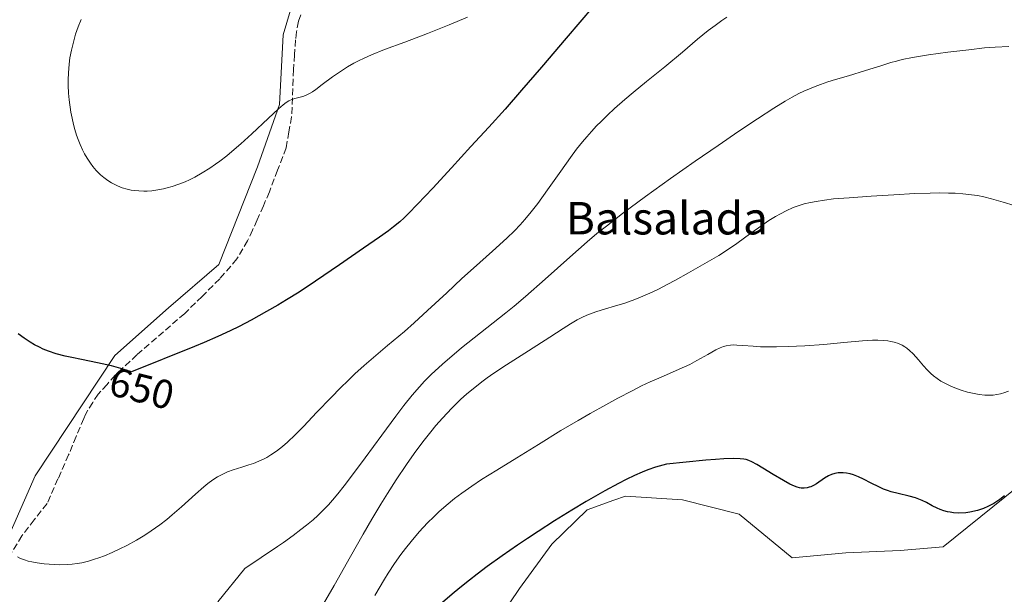
# Model space of a CAD drawing. Units: metres. Extents: x 638703 to 642158, y 4702053 to 4704749.
# Drawn here: x 639019 to 639262, y 4702974 to 4703115 of the extents above; entities that cross this region are included whole.
import ezdxf
from ezdxf.enums import TextEntityAlignment as Align

# ---------------------------------------------------------------- set-up
doc = ezdxf.new("R2010")
doc.units = ezdxf.units.M
doc.header["$MEASUREMENT"] = 0
doc.linetypes.add('DGN Style 3', pattern=[2.307223, 1.648017, -0.659207])
for name, color, linetype, lineweight in [('Arbolado forestal CxS', 92, 'Continuous', 0), ('Cultivos herbáceos CxS', 92, 'Continuous', 0), ('Curva de nivel maestra', 30, 'Continuous', 30), ('Curva de nivel normal', 30, 'Continuous', 0), ('Matorral CxS', 135, 'Continuous', 0), ('Rótulo de curva de nivel directora', 7, 'Continuous', 0), ('Senda', 7, 'DGN Style 3', 0), ('Texto cartográfico', 7, 'Continuous', 0)]:
    doc.layers.add(name, color=color, linetype=linetype, lineweight=lineweight)
doc.styles.add('Style-Arial', font='txt')

# ---------------------------------------------------------------- blocks, each defined once
blk = doc.blocks.new('*U9')
at = {"layer": 'Cultivos herbáceos CxS', "color": 92, "linetype": 'Continuous', "lineweight": 0}
blk.add_polyline3d([(639130.6323, 4702957.5317, 621.3865), (639142.3247, 4702974.9525, 623.1305), (639150.345, 4702985.9363, 624.3997), (639159.0561, 4702994.3931, 625.1129), (639165.5795, 4702996.7321, 624.7396), (639168.5135, 4702997.7841, 624.5445), (639182.5135, 4702996.8277, 623.9226), (639196.5683, 4702993.3305, 623.1378), (639209.5985, 4702982.5593, 622.1542), (639222.8295, 4702983.7529, 622.5417), (639236.1907, 4702984.3319, 622.5352), (639246.8279, 4702985.2185, 622.9489), (639274.3073, 4703007.3903, 625.5723)], dxfattribs=at)

msp = doc.modelspace()

# ---------------------------------------------------------------- linework, layer by layer
at = {"layer": 'Arbolado forestal CxS', "color": 92, "linetype": 'Continuous', "lineweight": 0}
for points in [[(639150.5117, 4703501.9553, 697.6341), (639143.8593, 4703486.5543, 695.7216), (639139.1669, 4703468.6543, 693.6234), (639129.8931, 4703427.7753, 689.1842), (639118.7975, 4703383.0415, 682.2589), (639111.8977, 4703349.8415, 679.0325), (639088.6379, 4703309.2829, 671.8102), (639080.4263, 4703277.9589, 669.5787), (639077.1569, 4703253.1021, 667.1882), (639073.9283, 4703226.3391, 665.4715), (639072.4259, 4703207.8761, 664.0075), (639075.3817, 4703188.8779, 663.704), (639081.5423, 4703168.6807, 662.872), (639086.8331, 4703147.0785, 661.1988), (639090.3789, 4703132.8885, 659.1944), (639084.0605, 4703111.5437, 657.1657), (639083.1651, 4703094.3657, 655.5874), (639077.7817, 4703078.9929, 654.8931), (639068.2165, 4703054.8429, 652.4622), (639055.8069, 4703044.1999, 651.8149), (639042.5807, 4703032.4461, 650.3949), (639022.8951, 4703002.7715, 647.0252), (639015.0307, 4702984.7797, 644.9421)], [(639111.8977, 4703349.8415, 679.0325), (639088.6379, 4703309.2829, 671.8102), (639080.4263, 4703277.9589, 669.5787), (639077.1569, 4703253.1021, 667.1882), (639073.9283, 4703226.3391, 665.4715), (639072.4259, 4703207.8761, 664.0075), (639075.3817, 4703188.8779, 663.704), (639081.5423, 4703168.6807, 662.872), (639086.8331, 4703147.0785, 661.1988), (639090.3789, 4703132.8885, 659.1944), (639084.0605, 4703111.5437, 657.1657), (639083.1651, 4703094.3657, 655.5874), (639077.7817, 4703078.9929, 654.8931), (639068.2165, 4703054.8429, 652.4622), (639055.8069, 4703044.1999, 651.8149), (639042.5807, 4703032.4461, 650.3949), (639022.8951, 4703002.7715, 647.0252), (639015.0307, 4702984.7797, 644.9421)]]:
    msp.add_polyline3d(points, dxfattribs=at)
at = {"layer": 'Cultivos herbáceos CxS', "color": 92, "linetype": 'Continuous', "lineweight": 0}
msp.add_polyline3d([(639130.6323, 4702957.5317, 621.3865), (639142.3247, 4702974.9525, 623.1305), (639150.345, 4702985.9363, 624.3997), (639159.0561, 4702994.3931, 625.1129), (639165.5795, 4702996.7321, 624.7396), (639168.5135, 4702997.7841, 624.5445), (639182.5135, 4702996.8277, 623.9226), (639196.5683, 4702993.3305, 623.1378), (639209.5985, 4702982.5593, 622.1542), (639222.8295, 4702983.7529, 622.5417), (639236.1907, 4702984.3319, 622.5352), (639246.8279, 4702985.2185, 622.9489), (639274.3073, 4703007.3903, 625.5723)], dxfattribs=at)
at = {"layer": 'Curva de nivel maestra', "color": 30, "linetype": 'Continuous', "lineweight": 30, "flags": 128}
for points, elevation in [([(639160.6, 4703118.6101), (639153.9, 4703110.6601), (639147.8, 4703103.5601), (639142.89, 4703097.8801), (639138.82, 4703093.2101), (639134.82, 4703088.7601), (639130.38, 4703083.9501), (639125.57, 4703078.7301), (639120.95, 4703073.7401), (639117.22, 4703069.7601), (639115.01, 4703067.4801), (639113.88, 4703066.3601), (639112.81, 4703065.4001), (639111.3, 4703064.1401), (639110.04, 4703063.1801), (639107.87, 4703061.6501), (639103.88, 4703058.8901), (639098, 4703054.8101), (639092.08, 4703050.7601), (639088.03, 4703048.1001), (639084.93, 4703046.1501), (639082.79, 4703044.8601), (639080, 4703043.2601), (639076.16, 4703041.1501), (639073.19, 4703039.6001), (639071.03, 4703038.5501), (639067.98, 4703037.1501), (639064.56, 4703035.6501), (639062.24, 4703034.6701), (639046.64, 4703028.4101), (639044.05, 4703029.2701), (639041.74, 4703029.8601), (639038.28, 4703030.6301), (639034.32, 4703031.4301), (639031.96, 4703031.9101), (639030.29, 4703032.3001), (639028.12, 4703032.8801), (639026.18, 4703033.5201), (639024.92, 4703034.0201), (639023.97, 4703034.4601), (639022.75, 4703035.1101), (639021.69, 4703035.7301), (639020.21, 4703036.6901), (639018.69, 4703037.7701)], 650), ([(639261.94, 4702997.8001), (639260.8, 4702996.9601), (639259.29, 4702995.9801), (639257.84, 4702995.1801), (639256.81, 4702994.7101), (639256.08, 4702994.4401), (639255.29, 4702994.2101), (639253.39, 4702993.7901), (639252.42, 4702993.6501), (639250.68, 4702993.6001), (639249.39, 4702993.6701), (639248.56, 4702993.7801), (639247.92, 4702993.9101), (639247.02, 4702994.1601), (639246.09, 4702994.4801), (639245.32, 4702994.8101), (639244.16, 4702995.3901), (639242.71, 4702996.1601), (639241.69, 4702996.6601), (639240.82, 4702997.0301), (639240, 4702997.3201), (639238.41, 4702997.7601), (639235.71, 4702998.4201), (639234.05, 4702998.8401), (639233.14, 4702999.1201), (639232.14, 4702999.4801), (639230.93, 4703000.0201), (639229.06, 4703000.9601), (639227.2, 4703001.9301), (639225.95, 4703002.5201), (639224.75, 4703002.9801), (639223.9, 4703003.2201), (639222.96, 4703003.4101), (639222.14, 4703003.5001), (639221.6, 4703003.5101), (639220.95, 4703003.4701), (639220.09, 4703003.3201), (639219.26, 4703003.0701), (639218.55, 4703002.7501), (639217.57, 4703002.1801), (639215.57, 4703000.8101), (639214.82, 4703000.3601), (639214.24, 4703000.0801), (639213.82, 4702999.9301), (639213.26, 4702999.8001), (639212.58, 4702999.7201), (639212.32, 4702999.7101), (639211.82, 4702999.7401), (639211.39, 4702999.8101), (639210.86, 4702999.9501), (639210.17, 4703000.1901), (639209, 4703000.7201), (639207.42, 4703001.5801), (639204.88, 4703003.1301), (639202.39, 4703004.6801), (639200.85, 4703005.5801), (639199.68, 4703006.1901), (639198.92, 4703006.5201), (639198.24, 4703006.7601), (639197.68, 4703006.8901), (639196.77, 4703006.9901), (639195.05, 4703007.0301), (639192.75, 4703006.9601), (639190.73, 4703006.8301), (639188.27, 4703006.6101), (639178.61, 4703005.6301), (639175.87, 4703004.8701), (639174.04, 4703004.2401), (639172.64, 4703003.7001), (639170.71, 4703002.8601), (639168.65, 4703001.8801), (639166.74, 4703000.9001), (639163.44, 4702999.0801), (639158.81, 4702996.4101), (639155.23, 4702994.2701), (639151.02, 4702991.6501), (639146.92, 4702989.0301), (639144.35, 4702987.3401), (639141.86, 4702985.6401), (639138.1, 4702983.0201), (639134.42, 4702980.3801), (639131.92, 4702978.5101), (639130.03, 4702977.0501), (639127.65, 4702975.1501), (639125.77, 4702973.5901), (639123.39, 4702971.5101)], 625)]:
    msp.add_lwpolyline(points, dxfattribs=dict(at, elevation=elevation))
at = {"layer": 'Curva de nivel normal', "color": 30, "linetype": 'Continuous', "lineweight": 0, "flags": 128}
for points, elevation in [([(639193.52, 4703115.8601), (639192.27, 4703115.0301), (639190.58, 4703113.8501), (639188.91, 4703112.5801), (639186.29, 4703110.4401), (639182.52, 4703107.2701), (639178.16, 4703103.6501), (639173.65, 4703100.0001), (639170.41, 4703097.3401), (639168.32, 4703095.5701), (639165.82, 4703093.3701), (639164.07, 4703091.7401), (639162.48, 4703090.1801), (639161.37, 4703089.0401), (639160.15, 4703087.7101), (639158.94, 4703086.3501), (639157.9, 4703085.1001), (639156.45, 4703083.2901), (639154.96, 4703081.3101), (639152.54, 4703077.9201), (639149.3, 4703073.3101), (639146.84, 4703069.9001), (639145.27, 4703067.8801), (639143.7, 4703066.0101), (639142.53, 4703064.6901), (639141.12, 4703063.2201), (639139.24, 4703061.4001), (639135.73, 4703058.2001), (639131.03, 4703054.0101), (639128.15, 4703051.4101), (639124.4, 4703047.9301), (639119.71, 4703043.5201), (639116.4, 4703040.4701), (639113.98, 4703038.3701), (639109.84, 4703034.9101), (639106.32, 4703031.9601), (639104.03, 4703029.9601), (639101.75, 4703027.8801), (639100.1, 4703026.3101), (639098.2, 4703024.4501), (639095.9, 4703022.1001), (639092.41, 4703018.4301), (639089.12, 4703014.9501), (639087.04, 4703012.8501), (639085.17, 4703011.0901), (639083.88, 4703009.9601), (639082.46, 4703008.8701), (639081.05, 4703007.9201), (639080.06, 4703007.3201), (639079.26, 4703006.9001), (639078.08, 4703006.3601), (639076.78, 4703005.8401), (639075.65, 4703005.4601), (639073.91, 4703004.9201), (639071.74, 4703004.2501), (639070.34, 4703003.7501), (639069.34, 4703003.3001), (639068.68, 4703002.9701), (639067.85, 4703002.4901), (639066.71, 4703001.7401), (639065.54, 4703000.8801), (639064.48, 4703000.0201), (639062.47, 4702998.2501), (639058.99, 4702995.1101), (639056.71, 4702993.1201), (639055.36, 4702992.0001), (639053.63, 4702990.6801), (639051.51, 4702989.1801), (639049.93, 4702988.1301), (639047.94, 4702986.9301), (639045.56, 4702985.6101), (639043.84, 4702984.7301), (639041.9, 4702983.8301), (639039.99, 4702983.0401), (639038.64, 4702982.5301), (639037.59, 4702982.1801), (639036.07, 4702981.7401), (639034.46, 4702981.3501), (639033.25, 4702981.1301), (639032.07, 4702980.9801), (639030.93, 4702980.8801), (639028.92, 4702980.7901), (639025.11, 4702981.0601), (639023.45, 4702981.2801), (639022.12, 4702981.5301), (639021.22, 4702981.7501), (639020.25, 4702982.0501), (639019.33, 4702982.4001), (639018.57, 4702982.7601)], 645), ([(639129.57, 4703115.9001), (639125.03, 4703113.9601), (639119.66, 4703111.8201), (639114.1, 4703109.7401), (639109.1, 4703107.8901), (639105.82, 4703106.5801), (639104.04, 4703105.7901), (639102.66, 4703105.1301), (639101.5, 4703104.5101), (639099.94, 4703103.6301), (639098.43, 4703102.6701), (639096.23, 4703101.1401), (639093.73, 4703099.2701), (639092.16, 4703098.0801), (639091.33, 4703097.4901), (639090.6, 4703097.0501), (639090.11, 4703096.7801), (639089.58, 4703096.5501), (639088.93, 4703096.3301), (639087.95, 4703096.0701), (639086.94, 4703095.8301), (639086.22, 4703095.5801), (639085.46, 4703095.2101), (639084.85, 4703094.8301), (639084.07, 4703094.2601), (639082.89, 4703093.2601), (639080.35, 4703090.9001), (639076.32, 4703087.1001), (639073.64, 4703084.6301), (639072.02, 4703083.2201), (639070.17, 4703081.7001), (639068.5, 4703080.4001), (639067.39, 4703079.5901), (639066.01, 4703078.6501), (639064.14, 4703077.4801), (639062.29, 4703076.4301), (639060.97, 4703075.7601), (639059.93, 4703075.2901), (639058.38, 4703074.6801), (639056.71, 4703074.1101), (639055.5, 4703073.7601), (639054.55, 4703073.5401), (639053.15, 4703073.2801), (639051.65, 4703073.0801), (639050.57, 4703073.0001), (639049.72, 4703072.9901), (639048.52, 4703073.0301), (639047.34, 4703073.1401), (639046.56, 4703073.2501), (639045.63, 4703073.4501), (639044.39, 4703073.8201), (639043.2, 4703074.2701), (639042.37, 4703074.6601), (639041.73, 4703075.0201), (639040.81, 4703075.6001), (639039.84, 4703076.3201), (639039.04, 4703077.0201), (639037.99, 4703078.0801), (639037.17, 4703079.0301), (639036.55, 4703079.8701), (639035.74, 4703081.1001), (639035.1, 4703082.1801), (639034.62, 4703083.1201), (639034, 4703084.4801), (639033.5, 4703085.6901), (639033.13, 4703086.7401), (639032.69, 4703088.1601), (639032.42, 4703089.1001), (639031.69, 4703092.4701), (639031.28, 4703095.4701), (639031.15, 4703097.1301), (639031.06, 4703099.0201), (639031.04, 4703100.4101), (639031.11, 4703102.1601), (639031.29, 4703104.2701), (639031.5, 4703105.8201), (639031.87, 4703107.7601), (639032.42, 4703110.0401), (639032.9, 4703111.6801), (639033.53, 4703113.5101), (639034.23, 4703115.2701)], 655), ([(639263, 4703108.6601), (639259.66, 4703108.4901), (639257.01, 4703108.2801), (639253.13, 4703107.8601), (639247.99, 4703107.2301), (639243.19, 4703106.5601), (639239.24, 4703105.9201), (639236.72, 4703105.4101), (639235.31, 4703105.0601), (639233.92, 4703104.6701), (639231.44, 4703103.8901), (639227.64, 4703102.6901), (639223.45, 4703101.4301), (639220.31, 4703100.5001), (639218.37, 4703099.8901), (639216.55, 4703099.2801), (639215.27, 4703098.8001), (639213.85, 4703098.2201), (639212.46, 4703097.6001), (639211.26, 4703097.0201), (639209.6, 4703096.1501), (639207.88, 4703095.1901), (639205.08, 4703093.4701), (639201.04, 4703090.8301), (639196.48, 4703087.7501), (639191.37, 4703084.2601), (639185.65, 4703080.3401), (639179.56, 4703076.0701), (639173.45, 4703071.6501), (639167.77, 4703067.4201), (639163.8, 4703064.3601), (639161.46, 4703062.4901), (639159.07, 4703060.4801), (639154.78, 4703056.7301), (639148.72, 4703051.2901), (639143.87, 4703047.0001), (639141.04, 4703044.6001), (639139.02, 4703042.9601), (639128.08, 4703034.3301), (639123.34, 4703030.3001), (639120.61, 4703027.7701), (639118.96, 4703026.1101), (639117.71, 4703024.7501), (639115.9, 4703022.6401), (639113.86, 4703020.1101), (639111.85, 4703017.4701), (639108.4, 4703012.7801), (639104.32, 4703007.1801), (639101.45, 4703003.3201), (639099.12, 4703000.2701), (639097.59, 4702998.3501), (639096.23, 4702996.7301), (639095.22, 4702995.6001), (639093.96, 4702994.3001), (639092.59, 4702992.9701), (639091.44, 4702991.9501), (639089.81, 4702990.5801), (639088.44, 4702989.4901), (639086.53, 4702988.0501), (639084.12, 4702986.3001), (639082.72, 4702985.3101), (639074.63, 4702979.8801), (639067.94, 4702971.7101)], 640), ([(639264.37, 4703069.4601), (639261.6, 4703070.2801), (639258.77, 4703071.1001), (639256.89, 4703071.5601), (639255.3, 4703071.8701), (639253.83, 4703072.0801), (639251.69, 4703072.3101), (639249.8, 4703072.4401), (639248.19, 4703072.5001), (639245.93, 4703072.5201), (639243.59, 4703072.4901), (639239.85, 4703072.3601), (639234.67, 4703072.0901), (639229.08, 4703071.7401), (639223.65, 4703071.3601), (639219.83, 4703071.0401), (639217.58, 4703070.7801), (639215.52, 4703070.4601), (639214.12, 4703070.1901), (639212.58, 4703069.8101), (639211.11, 4703069.3701), (639209.85, 4703068.9001), (639208.14, 4703068.1501), (639206.69, 4703067.4101), (639205.5, 4703066.7301), (639203.86, 4703065.7001), (639202.15, 4703064.5401), (639199.42, 4703062.5801), (639195.92, 4703060.0601), (639193.4, 4703058.3201), (639191.53, 4703057.1401), (639188.08, 4703055.1101), (639184.05, 4703052.8101), (639180.86, 4703051.0401), (639178.75, 4703049.9101), (639176.64, 4703048.8301), (639175.1, 4703048.0901), (639173.35, 4703047.3001), (639171.61, 4703046.5701), (639170.1, 4703045.9901), (639168.05, 4703045.2901), (639166.02, 4703044.6601), (639163.34, 4703043.8701), (639161.4, 4703043.2701), (639160.26, 4703042.8801), (639158.98, 4703042.3601), (639157.72, 4703041.7901), (639156.59, 4703041.2001), (639154.96, 4703040.2501), (639153.13, 4703039.1001), (639149.82, 4703036.9501), (639144.59, 4703033.5801), (639139.15, 4703030.1301), (639136.03, 4703028.0901), (639134.4, 4703026.9601), (639133.07, 4703025.9701), (639129.28, 4703022.9201), (639127.9, 4703021.6401), (639125.7, 4703019.4801), (639123.35, 4703016.9801), (639121.76, 4703015.1601), (639120.47, 4703013.6001), (639118.54, 4703011.1401), (639116.41, 4703008.2701), (639114.53, 4703005.5901), (639111.96, 4703001.7501), (639109.84, 4702998.4501), (639108.16, 4702995.7401), (639105.95, 4702992.0401), (639103.81, 4702988.3701), (639100.69, 4702982.8401), (639096.66, 4702975.7601), (639092.85, 4702969.2301)], 635), ([(639262.97, 4703023.6701), (639261.81, 4703023.2401), (639261.22, 4703023.0601), (639260.96, 4703022.9901), (639260.1, 4703022.8301), (639259.15, 4703022.7001), (639258.31, 4703022.6601), (639257.07, 4703022.6901), (639255.71, 4703022.8201), (639254.5, 4703023.0301), (639252.83, 4703023.4301), (639251.26, 4703023.9101), (639249.68, 4703024.4701), (639248.54, 4703024.9501), (639247.21, 4703025.6101), (639246.29, 4703026.1301), (639245.34, 4703026.7601), (639244.47, 4703027.4201), (639243.77, 4703028.0301), (639242.87, 4703028.9101), (639241.99, 4703029.8901), (639240.73, 4703031.3601), (639239.43, 4703032.8201), (639238.57, 4703033.6701), (639237.89, 4703034.2301), (639237.4, 4703034.5701), (639236.76, 4703034.9501), (639235.8, 4703035.3801), (639234.75, 4703035.7401), (639233.93, 4703035.9301), (639233.22, 4703036.0501), (639232.08, 4703036.1601), (639230.73, 4703036.2101), (639229.44, 4703036.1901), (639226.96, 4703036.0401), (639222.34, 4703035.6301), (639217.39, 4703035.1801), (639212.75, 4703034.8401), (639208.59, 4703034.6301), (639205.74, 4703034.5501), (639203.93, 4703034.5501), (639201.76, 4703034.6101), (639199.99, 4703034.7101), (639197.44, 4703034.9301), (639195.98, 4703035.0301), (639195.23, 4703035.0401), (639194.37, 4703034.9801), (639193.36, 4703034.8101), (639192.65, 4703034.6201), (639191.82, 4703034.3101), (639190.75, 4703033.8001), (639188.78, 4703032.7101), (639186.1, 4703031.1801), (639184.35, 4703030.2601), (639181.74, 4703029.0601), (639177.88, 4703027.3801), (639174.6, 4703025.9201), (639172.47, 4703024.9301), (639170.14, 4703023.7601), (639166.59, 4703021.9201), (639163.61, 4703020.3001), (639159.81, 4703018.1701), (639156.81, 4703016.4401), (639152.57, 4703013.9101), (639147.07, 4703010.5301), (639141.74, 4703007.2201), (639136.75, 4703004.1701), (639133.01, 4703001.8501), (639130.57, 4703000.2401), (639128.12, 4702998.5201), (639126.33, 4702997.1601), (639124.29, 4702995.4801), (639122.44, 4702993.8601), (639121.2, 4702992.6901), (639119.68, 4702991.1701), (639117.63, 4702988.9401), (639115.62, 4702986.6001), (639114.21, 4702984.8301), (639113.11, 4702983.3601), (639111.53, 4702981.1301), (639109.95, 4702978.7701), (639109.03, 4702977.3101), (639106.67, 4702973.2801)], 630)]:
    msp.add_lwpolyline(points, dxfattribs=dict(at, elevation=elevation))
at = {"layer": 'Matorral CxS', "color": 135, "linetype": 'Continuous', "lineweight": 0}
for points in [[(639150.5117, 4703501.9553, 697.6341), (639143.8593, 4703486.5543, 695.7216), (639139.1669, 4703468.6543, 693.6234), (639129.8931, 4703427.7753, 689.1842), (639118.7975, 4703383.0415, 682.2589), (639111.8977, 4703349.8415, 679.0325), (639088.6379, 4703309.2829, 671.8102), (639080.4263, 4703277.9589, 669.5787), (639077.1569, 4703253.1021, 667.1882), (639073.9283, 4703226.3391, 665.4715), (639072.4259, 4703207.8761, 664.0075), (639075.3817, 4703188.8779, 663.704), (639081.5423, 4703168.6807, 662.872), (639086.8331, 4703147.0785, 661.1988), (639090.3789, 4703132.8885, 659.1944), (639084.0605, 4703111.5437, 657.1657), (639083.1651, 4703094.3657, 655.5874), (639077.7817, 4703078.9929, 654.8931), (639068.2165, 4703054.8429, 652.4622), (639055.8069, 4703044.1999, 651.8149), (639042.5807, 4703032.4461, 650.3949), (639022.8951, 4703002.7715, 647.0252), (639015.0307, 4702984.7797, 644.9421)], [(639015.0307, 4702984.7797, 644.9421), (639022.8951, 4703002.7715, 647.0252), (639042.5807, 4703032.4461, 650.3949), (639055.8069, 4703044.1999, 651.8149), (639068.2165, 4703054.8429, 652.4622), (639077.7817, 4703078.9929, 654.8931), (639083.1651, 4703094.3657, 655.5874), (639084.0605, 4703111.5437, 657.1657), (639090.3789, 4703132.8885, 659.1944), (639086.8331, 4703147.0785, 661.1988), (639081.5423, 4703168.6807, 662.872), (639075.3817, 4703188.8779, 663.704), (639072.4259, 4703207.8761, 664.0075), (639073.9283, 4703226.3391, 665.4715), (639077.1569, 4703253.1021, 667.1882), (639080.4263, 4703277.9589, 669.5787), (639088.6379, 4703309.2829, 671.8102), (639111.8977, 4703349.8415, 679.0325)], [(639274.3073, 4703007.3903, 625.5723), (639246.8279, 4702985.2185, 622.9489), (639236.1907, 4702984.3319, 622.5352), (639222.8295, 4702983.7529, 622.5417), (639209.5985, 4702982.5593, 622.1542), (639196.5683, 4702993.3305, 623.1378), (639182.5135, 4702996.8277, 623.9226), (639168.5135, 4702997.7841, 624.5445), (639165.5795, 4702996.7321, 624.7396), (639159.0561, 4702994.3931, 625.1129), (639150.345, 4702985.9363, 624.3997), (639142.3247, 4702974.9525, 623.1305), (639130.6323, 4702957.5317, 621.3865)], [(639130.6323, 4702957.5317, 621.3865), (639142.3247, 4702974.9525, 623.1305), (639150.345, 4702985.9363, 624.3997), (639159.0561, 4702994.3931, 625.1129), (639165.5795, 4702996.7321, 624.7396), (639168.5135, 4702997.7841, 624.5445), (639182.5135, 4702996.8277, 623.9226), (639196.5683, 4702993.3305, 623.1378), (639209.5985, 4702982.5593, 622.1542), (639222.8295, 4702983.7529, 622.5417), (639236.1907, 4702984.3319, 622.5352), (639246.8279, 4702985.2185, 622.9489), (639274.3073, 4703007.3903, 625.5723)]]:
    msp.add_polyline3d(points, dxfattribs=at)
at = {"layer": 'Senda', "color": 7, "linetype": 'DGN Style 3', "lineweight": 0}
msp.add_polyline3d([(639088.4501, 4703116.4151, 657.6465), (639087.8525, 4703114.9001, 657.537), (639087.3901, 4703112.2701, 657.3828), (639087.1101, 4703110.2601, 657.2165), (639086.8751, 4703106.5601, 656.9284), (639086.6501, 4703102.9351, 656.712), (639086.1651, 4703091.2601, 655.3181), (639085.5051, 4703087.5651, 654.937), (639084.8001, 4703083.6451, 654.6581), (639082.7051, 4703078.1251, 654.2636), (639080.6701, 4703072.7701, 653.9364), (639079.1901, 4703069.3451, 653.5939), (639077.6901, 4703065.8651, 653.3053), (639076.5151, 4703063.3351, 653.2964), (639075.3001, 4703060.7251, 653.2678), (639072.6501, 4703056.2451, 653.021), (639068.4351, 4703051.3201, 652.6581), (639064.0801, 4703047.0201, 652.0598), (639059.8001, 4703042.8001, 652.1881), (639048.0051, 4703032.6101, 651.1551), (639042.6501, 4703027.5801, 650.0923), (639040.6351, 4703025.3251, 649.8425), (639038.4951, 4703022.9351, 649.3043), (639037.1251, 4703020.8451, 649.007), (639035.8701, 4703018.9351, 648.9259), (639035.3601, 4703017.8701, 648.8361), (639034.9101, 4703016.9351, 648.7629), (639033.0351, 4703012.4301, 648.1758), (639031.1701, 4703007.9351, 647.9849), (639028.5501, 4703002.0201, 647.5072), (639025.8401, 4702995.9251, 647.1711), (639022.7051, 4702991.9101, 646.5986), (639019.6201, 4702987.9701, 646.0216), (639016.5101, 4702982.7401, 645.4477)], dxfattribs=at)

# ---------------------------------------------------------------- block references
at = {"layer": 'Cultivos herbáceos CxS', "color": 92, "linetype": 'Continuous', "lineweight": 0}
msp.add_blockref('*U9', (0, 0), dxfattribs=at)

# ---------------------------------------------------------------- texts
at = {"layer": 'Rótulo de curva de nivel directora', "color": 7, "linetype": 'Continuous', "lineweight": 0, "style": 'Style-Arial'}
msp.add_text('650', height=7, rotation=345.672401, dxfattribs=at).set_placement((639049.2083, 4703024.3065), align=Align.MIDDLE_CENTER)
at = {"layer": 'Texto cartográfico', "color": 7, "linetype": 'Continuous', "lineweight": 0, "style": 'Style-Arial'}
msp.add_text('Balsalada', height=8, dxfattribs=at).set_placement((639178.7028, 4703066.2902), align=Align.MIDDLE_CENTER)

doc.saveas('drawing.dxf')
